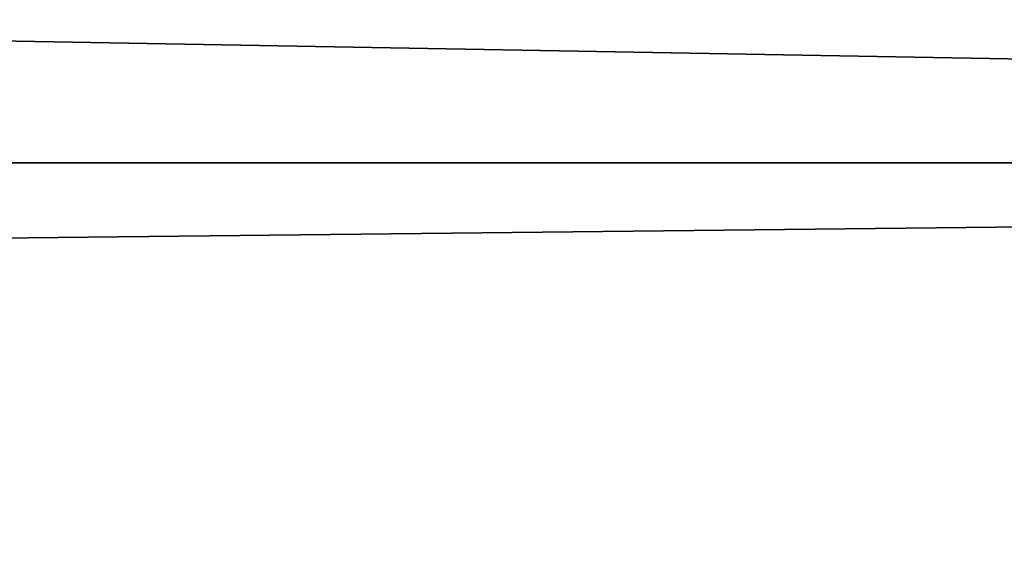
# Model space of a CAD drawing. Units: millimetres. Extents: x -188 to 188, y -79 to 10.
# Drawn here: x 123 to 127, y -77 to -75 of the extents above; entities that cross this region are included whole.
import ezdxf

# ---------------------------------------------------------------- set-up
doc = ezdxf.new("R2010")
doc.units = ezdxf.units.MM
doc.header["$LTSCALE"] = 65.185185
doc.layers.add('50', color=7, linetype='CONTINUOUS')

msp = doc.modelspace()

# ---------------------------------------------------------------- linework, layer by layer
at = {"layer": '50', "linetype": 'Continuous'}
for points in [[(-149.7, -70, -9), (149.7, -70, -9), (149.7, -75.2901, -7.2812), (-149.7, -70, -9)], [(-149.7, -70, -9), (149.7, -75.2901, -7.2812), (-149.7, -75.2901, -7.2812), (-149.7, -70, -9)], [(149.7, -70, 9), (-149.7, -70, 9), (-149.7, -75.2901, 7.2812), (149.7, -70, 9)], [(149.7, -75.2901, 7.2812), (149.7, -70, 9), (-149.7, -75.2901, 7.2812), (149.7, -75.2901, 7.2812)], [(-149.7, -78.5595, 2.7812), (149.7, -75.2901, 7.2812), (-149.7, -75.2901, 7.2812), (-149.7, -78.5595, 2.7812)], [(149.7, -75.2901, 7.2812), (-149.7, -78.5595, 2.7812), (129.2712, -76.8517, 5.8356), (149.7, -75.2901, 7.2812)], [(-149.7, -75.2901, -7.2812), (149.7, -75.2901, -7.2812), (139.2982, -78.1222, -3.8769), (-149.7, -75.2901, -7.2812)], [(122.795, -78.1222, -3.8769), (-149.7, -75.2901, -7.2812), (129.0233, -78.1222, -3.8769), (122.795, -78.1222, -3.8769)], [(135.0457, -78.1222, -3.8769), (130.5623, -78.1223, -3.8766), (-149.7, -75.2901, -7.2812), (135.0457, -78.1222, -3.8769)], [(135.0457, -78.1222, -3.8769), (-149.7, -75.2901, -7.2812), (139.2982, -78.1222, -3.8769), (135.0457, -78.1222, -3.8769)], [(129.0233, -78.1222, -3.8769), (-149.7, -75.2901, -7.2812), (130.5623, -78.1223, -3.8766), (129.0233, -78.1222, -3.8769)]]:
    msp.add_3dface(points, dxfattribs=at)

doc.saveas('drawing.dxf')
